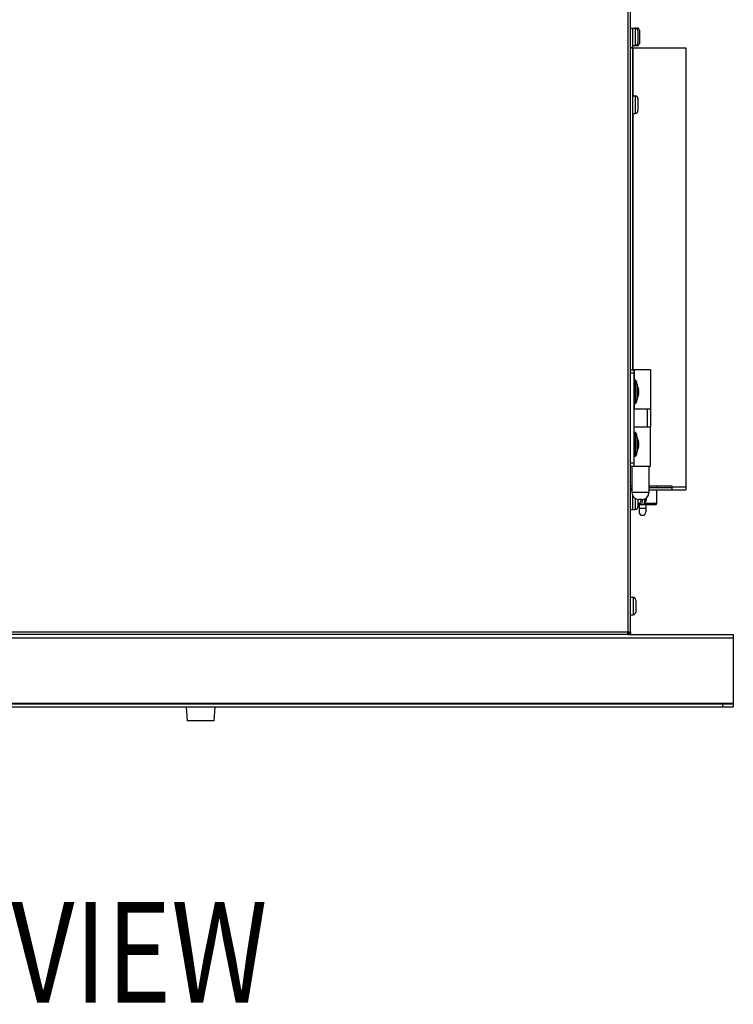
# Model space of a CAD drawing. Extents: x 15388 to 21996, y 404 to 6051.
# Drawn here: x 19559 to 19885, y 2470 to 2920 of the extents above; entities that cross this region are included whole.
import ezdxf

# ---------------------------------------------------------------- set-up
doc = ezdxf.new("R2010")
doc.units = 0
doc.header["$LTSCALE"] = 10
doc.layers.get('0').update_dxf_attribs({"linetype": 'CONTINUOUS'})
doc.styles.get("Standard").update_dxf_attribs({"font": 'txt', "width": 0.8})

msp = doc.modelspace()

# ---------------------------------------------------------------- linework, layer by layer
at = {"color": 7, "linetype": 'CONTINUOUS'}
for p, q in [((19837.19, 3150.9), (19837.19, 2640.1)), ((19838.39, 2640.1), (19838.39, 3150.7)), ((19838.34, 2916.3), (19839.34, 2916.3)), ((19839.34, 2916.3), (19840.54, 2916.3)), ((19839.34, 2916.3), (19839.34, 2907.5)), ((19840.54, 2916.3), (19840.54, 2913.82)), ((19840.56, 2916.29), (19841.44, 2916.29)), ((19841.44, 2916.29), (19841.44, 2915.92)), ((19841.81, 2915.03), (19841.81, 2914.4)), ((19841.81, 2914.4), (19841.81, 2913.83)), ((19842.44, 2915.29), (19842.44, 2909.29)), ((19840.54, 2913.82), (19840.54, 2910.77)), ((19840.54, 2910.77), (19840.54, 2908.3)), ((19841.81, 2913.83), (19841.81, 2913.82)), ((19841.81, 2913.82), (19841.81, 2910.77)), ((19841.81, 2910.77), (19841.81, 2910.76)), ((19841.81, 2910.76), (19841.81, 2910.19)), ((19841.81, 2910.19), (19841.81, 2909.57)), ((19838.34, 2907.5), (19839.34, 2907.5)), ((19838.34, 2907.3), (19839.34, 2907.3)), ((19839.34, 2908.3), (19840.54, 2908.3)), ((19839.34, 2907.3), (19839.34, 2759.9)), ((19839.54, 2907.3), (19863.74, 2907.3)), ((19839.54, 2885.3), (19839.54, 2907.3)), ((19840.54, 2908.29), (19841.44, 2908.29)), ((19841.44, 2908.68), (19841.44, 2908.29)), ((19863.74, 2907.3), (19863.74, 2706.31)), ((19839.34, 2885.3), (19840.54, 2885.3)), ((19840.54, 2885.3), (19840.54, 2882.82)), ((19840.54, 2882.82), (19840.54, 2879.77)), ((19841.81, 2884.03), (19841.81, 2883.4)), ((19841.81, 2883.4), (19841.81, 2882.83)), ((19841.81, 2882.83), (19841.81, 2882.82)), ((19841.81, 2882.82), (19841.81, 2879.77)), ((19840.54, 2879.77), (19840.54, 2877.3)), ((19841.81, 2879.77), (19841.81, 2879.76)), ((19841.81, 2879.76), (19841.81, 2879.19)), ((19841.81, 2879.19), (19841.81, 2878.57)), ((19839.34, 2877.3), (19840.54, 2877.3)), ((19839.54, 2759.9), (19839.54, 2877.3)), ((19838.39, 2759.9), (19839.94, 2759.9)), ((19839.89, 2758.4), (19838.39, 2758.4)), ((19839.89, 2759.9), (19839.89, 2758.4)), ((19839.89, 2758.4), (19839.89, 2717.4)), ((19839.94, 2759.9), (19839.94, 2755.08)), ((19847.49, 2759.9), (19839.99, 2759.9)), ((19839.99, 2759.9), (19839.99, 2755.16)), ((19847.49, 2759.9), (19847.49, 2741.9)), ((19840.32, 2755.31), (19840.43, 2755.31)), ((19840.32, 2744.49), (19840.32, 2755.31)), ((19840.43, 2750.73), (19840.43, 2755.31)), ((19840.79, 2750.73), (19840.79, 2755.12)), ((19841.37, 2753.22), (19841.37, 2753.21)), ((19841.37, 2753.21), (19841.37, 2753.18)), ((19841.37, 2753.18), (19841.37, 2750.73)), ((19840.43, 2749.08), (19840.43, 2750.73)), ((19840.43, 2744.49), (19840.43, 2749.08)), ((19840.79, 2749.08), (19840.79, 2750.73)), ((19840.79, 2744.69), (19840.79, 2749.08)), ((19841.37, 2750.73), (19841.37, 2749.08)), ((19841.37, 2749.08), (19841.37, 2746.63)), ((19841.89, 2750.95), (19842.03, 2750.95)), ((19841.89, 2748.86), (19842.03, 2748.86)), ((19841.96, 2750.73), (19842.08, 2750.73)), ((19841.96, 2749.08), (19842.08, 2749.08)), ((19842.05, 2750.86), (19842.03, 2750.95)), ((19842.08, 2750.73), (19842.03, 2750.95)), ((19842.03, 2748.86), (19842.08, 2749.08)), ((19842.04, 2748.91), (19842.06, 2748.97)), ((19842.06, 2750.82), (19842.05, 2750.86)), ((19842.07, 2750.79), (19842.06, 2750.82)), ((19842.06, 2749.01), (19842.08, 2749.06)), ((19842.06, 2748.97), (19842.06, 2749.01)), ((19842.07, 2750.77), (19842.07, 2750.79)), ((19842.08, 2750.73), (19842.08, 2750.74)), ((19842.08, 2750.73), (19842.08, 2750.73)), ((19842.08, 2749.08), (19842.08, 2749.08)), ((19842.08, 2749.08), (19842.08, 2749.08)), ((19839.94, 2744.73), (19839.94, 2733.9)), ((19839.99, 2744.65), (19839.99, 2741.9)), ((19840.32, 2744.49), (19840.43, 2744.49)), ((19841.37, 2746.63), (19841.37, 2746.59)), ((19839.89, 2741.9), (19839.94, 2741.9)), ((19847.49, 2741.9), (19839.99, 2741.9)), ((19845.94, 2741.9), (19845.94, 2733.9)), ((19846.04, 2741.9), (19846.04, 2733.9)), ((19847.54, 2741.9), (19847.54, 2733.9)), ((19839.89, 2735.11), (19839.94, 2735.11)), ((19839.89, 2733.9), (19847.54, 2733.9)), ((19840.32, 2731.31), (19840.43, 2731.31)), ((19840.32, 2720.49), (19840.32, 2731.31)), ((19840.43, 2726.73), (19840.43, 2731.31)), ((19840.79, 2726.73), (19840.79, 2731.12)), ((19847.54, 2715.9), (19847.54, 2733.9)), ((19840.43, 2725.08), (19840.43, 2726.73)), ((19840.79, 2725.08), (19840.79, 2726.73)), ((19841.37, 2729.22), (19841.37, 2729.21)), ((19841.37, 2729.21), (19841.37, 2729.18)), ((19841.37, 2729.18), (19841.37, 2726.73)), ((19841.37, 2726.73), (19841.37, 2725.08)), ((19841.89, 2726.95), (19842.03, 2726.95)), ((19841.96, 2726.73), (19842.08, 2726.73)), ((19842.05, 2726.86), (19842.03, 2726.95)), ((19842.08, 2726.73), (19842.03, 2726.95)), ((19842.06, 2726.82), (19842.05, 2726.86)), ((19842.07, 2726.79), (19842.06, 2726.82)), ((19842.07, 2726.77), (19842.07, 2726.79)), ((19842.08, 2726.73), (19842.08, 2726.74)), ((19842.08, 2726.73), (19842.08, 2726.73)), ((19840.43, 2720.49), (19840.43, 2725.08)), ((19840.79, 2720.69), (19840.79, 2725.08)), ((19841.37, 2725.08), (19841.37, 2722.63)), ((19841.37, 2722.63), (19841.37, 2722.59)), ((19841.89, 2724.86), (19842.03, 2724.86)), ((19841.96, 2725.08), (19842.08, 2725.08)), ((19842.03, 2724.86), (19842.08, 2725.08)), ((19842.04, 2724.91), (19842.06, 2724.97)), ((19842.06, 2725.01), (19842.08, 2725.06)), ((19842.06, 2724.97), (19842.06, 2725.01)), ((19842.08, 2725.08), (19842.08, 2725.08)), ((19842.08, 2725.08), (19842.08, 2725.08)), ((19838.39, 2717.4), (19839.89, 2717.4)), ((19839.89, 2717.4), (19839.89, 2715.9)), ((19840.32, 2720.49), (19840.43, 2720.49)), ((19838.39, 2715.9), (19839.89, 2715.9)), ((19839.06, 2715.9), (19839.06, 2703.78)), ((19839.89, 2715.9), (19847.54, 2715.9)), ((19846.81, 2715.9), (19846.81, 2703.78)), ((19838.34, 2706.97), (19839.06, 2706.97)), ((19838.34, 2704.9), (19839.06, 2704.9)), ((19846.81, 2703.78), (19839.06, 2703.78)), ((19857.39, 2706.81), (19846.81, 2706.81)), ((19846.81, 2706.11), (19857.39, 2706.11)), ((19846.81, 2705.1), (19863.74, 2705.1)), ((19850.36, 2706.11), (19850.36, 2706.81)), ((19850.36, 2698.81), (19850.36, 2705.1)), ((19850.43, 2706.11), (19850.43, 2706.81)), ((19850.43, 2698.81), (19850.43, 2705.1)), ((19857.39, 2706.31), (19857.39, 2706.81)), ((19863.74, 2706.31), (19857.39, 2706.31)), ((19857.39, 2706.11), (19857.39, 2706.31)), ((19857.39, 2705.1), (19857.39, 2706.11)), ((19863.74, 2706.31), (19863.74, 2705.1)), ((19839.34, 2702.51), (19839.34, 2696.11)), ((19840.54, 2701.16), (19840.54, 2698.58)), ((19840.54, 2698.58), (19840.54, 2696.11)), ((19841.81, 2700.73), (19841.81, 2698.58)), ((19842.72, 2698.81), (19841.81, 2698.81)), ((19841.81, 2698.58), (19841.81, 2698.57)), ((19841.81, 2698.57), (19841.81, 2698)), ((19842.13, 2698.31), (19849.93, 2698.31)), ((19843.73, 2700.7), (19842.14, 2700.7)), ((19842.28, 2698.31), (19842.28, 2696.56)), ((19850.43, 2698.81), (19844.94, 2698.81)), ((19845.38, 2698.31), (19845.38, 2696.56)), ((19838.34, 2696.11), (19839.34, 2696.11)), ((19839.34, 2696.11), (19840.54, 2696.11)), ((19841.81, 2698), (19841.81, 2697.38)), ((19845.38, 2696.56), (19842.28, 2696.56)), ((19842.28, 2696.56), (19842.28, 2694.97)), ((19842.28, 2694.97), (19842.28, 2694.97)), ((19845.38, 2696.56), (19845.38, 2694.97)), ((19838.39, 2655.91), (19839.53, 2655.91)), ((19839.53, 2655.91), (19839.53, 2653.43)), ((19839.53, 2653.43), (19839.53, 2650.38)), ((19840.8, 2654.64), (19840.8, 2654.01)), ((19840.8, 2654.01), (19840.8, 2653.44)), ((19840.8, 2653.44), (19840.8, 2653.43)), ((19840.8, 2653.43), (19840.8, 2650.38)), ((19839.53, 2650.38), (19839.53, 2647.91)), ((19840.8, 2650.38), (19840.8, 2650.37)), ((19840.8, 2650.37), (19840.8, 2649.8)), ((19840.8, 2649.8), (19840.8, 2649.18)), ((19838.39, 2647.91), (19839.53, 2647.91)), ((19280.39, 2640.11), (19838.39, 2640.1)), ((19837.19, 2639.9), (19837.19, 2640.1)), ((19837.39, 2639.9), (19837.19, 2639.9)), ((19837.19, 2638.9), (19837.19, 2639.9)), ((19837.39, 2640.1), (19837.39, 2639.9)), ((19838.39, 2640.1), (19838.39, 2639.4)), ((19232.23, 2637.39), (19885.43, 2637.39)), ((19837.19, 2638.9), (19281.59, 2638.91)), ((19838.39, 2639.4), (19837.19, 2639.4)), ((19837.19, 2638.91), (19885.43, 2638.91)), ((19885.43, 2638.91), (19885.43, 2607.36)), ((19885.43, 2607.36), (19232.23, 2607.36)), ((19232.23, 2607.16), (19885.43, 2607.16)), ((19232.23, 2605.84), (19885.43, 2605.84)), ((19634.97, 2605.84), (19635.43, 2599.41)), ((19648.09, 2605.84), (19647.63, 2599.41)), ((19880.43, 2607.16), (19880.43, 2605.84)), ((19885.43, 2607.16), (19885.43, 2605.84)), ((19647.63, 2599.41), (19635.43, 2599.41))]:
    msp.add_line(p, q, dxfattribs=at)
for centre, radius, start, end in [((19840.54, 2915.03), 1.27, 359.9996, 89.9996), ((19841.44, 2915.29), 1, 359.9996, 89.9996), ((19840.54, 2909.57), 1.27, 269.9996, 359.9996), ((19841.44, 2909.29), 1, 269.9996, 359.9996), ((19840.54, 2884.03), 1.27, 359.9996, 89.9996), ((19840.54, 2878.57), 1.27, 269.9996, 359.9996), ((19840.32, 2754.88), 0.432, 89.9996, 179.9996), ((19840.43, 2754.88), 0.432, 33.8488, 89.9996), ((19837.96, 2753.22), 3.42, 359.9996, 33.8488), ((19834.5, 2749.9), 7.62, 6.2047, 25.6789), ((19834.5, 2749.9), 7.62, 334.3203, 353.7945), ((19838.08, 2751.75), 3.58, 355.9327, 4.067), ((19837.67, 2749.44), 4.48, 26.8892, 27.3351), ((19837.7, 2750.35), 4.45, 332.6619, 334.9867), ((19838.08, 2748.06), 3.58, 355.9323, 4.0665), ((19837.94, 2750.25), 4.19, 334.9318, 343.8215), ((19838.14, 2749.62), 3.98, 12.435, 16.1308), ((19838.11, 2750.19), 4.01, 343.8779, 346.334), ((19838.16, 2750.18), 3.95, 346.3382, 348.104), ((19838.18, 2749.63), 3.93, 11.8931, 12.4318), ((19840.65, 2750.15), 1.42, 10.9595, 11.8886), ((19840.48, 2749.69), 1.59, 348.1816, 350.3559), ((19840.32, 2744.93), 0.432, 179.9996, 269.9996), ((19840.43, 2744.93), 0.432, 269.9996, 326.1505), ((19837.96, 2746.59), 3.42, 326.1505, 359.9996), ((19840.32, 2730.88), 0.432, 89.9996, 179.9996), ((19840.43, 2730.88), 0.432, 33.8488, 89.9996), ((19837.96, 2729.22), 3.42, 359.9996, 33.8488), ((19834.5, 2725.9), 7.62, 6.2047, 25.6789), ((19838.08, 2727.75), 3.58, 355.9327, 4.067), ((19837.67, 2725.44), 4.48, 26.8892, 27.3351), ((19838.14, 2725.62), 3.98, 12.435, 16.1308), ((19838.11, 2726.19), 4.01, 343.8779, 346.334), ((19838.16, 2726.18), 3.95, 346.3382, 348.104), ((19838.18, 2725.63), 3.93, 11.8931, 12.4318), ((19840.64, 2726.15), 1.42, 10.9595, 11.8886), ((19840.48, 2725.69), 1.59, 348.1816, 350.3559), ((19840.32, 2720.93), 0.432, 179.9996, 269.9996), ((19840.43, 2720.93), 0.432, 269.9996, 326.1505), ((19837.96, 2722.59), 3.42, 326.1505, 359.9996), ((19834.5, 2725.9), 7.62, 334.3203, 353.7945), ((19837.7, 2726.35), 4.45, 332.6619, 334.9867), ((19838.08, 2724.06), 3.58, 355.9323, 4.0665), ((19837.94, 2726.25), 4.19, 334.9318, 343.8215), ((19839.54, 2704.9), 1.21, 113.6853, 163.8035), ((19842.14, 2703.78), 3.08, 179.9996, 269.9996), ((19843.73, 2703.78), 3.08, 269.9996, 359.9996), ((19842.13, 2698.81), 0.5, 228.8613, 269.9996), ((19849.93, 2698.81), 0.5, 269.9996, 359.9996), ((19840.54, 2697.38), 1.27, 269.9996, 359.9996), ((19843.83, 2694.96), 1.55, 179.9996, 359.9996), ((19839.53, 2654.64), 1.27, 359.9996, 89.9996), ((19839.53, 2649.18), 1.27, 269.9996, 359.9996)]:
    msp.add_arc(centre, radius, start, end, dxfattribs=at)
for points, knots in [([(19841.65, 2752.01), (19841.7, 2751.92), (19841.78, 2751.75), (19841.88, 2751.49), (19841.97, 2751.22), (19842.01, 2751.04), (19842.03, 2750.95)], [0, 0, 0, 0, 0.2545, 0.505676, 0.754002, 1, 1, 1, 1]), ([(19842.03, 2748.86), (19842.01, 2748.77), (19841.97, 2748.59), (19841.88, 2748.32), (19841.78, 2748.06), (19841.7, 2747.89), (19841.65, 2747.8)], [0, 0, 0, 0, 0.245999, 0.494326, 0.745501, 1, 1, 1, 1]), ([(19841.96, 2750.73), (19841.94, 2750.79), (19841.9, 2750.92), (19841.84, 2751.1), (19841.76, 2751.29), (19841.7, 2751.41), (19841.67, 2751.47)], [0, 0, 0, 0, 0.24689, 0.495695, 0.746655, 1, 1, 1, 1]), ([(19842.04, 2750.42), (19842.04, 2750.4), (19842.05, 2750.37), (19842.06, 2750.31), (19842.06, 2750.25), (19842.07, 2750.19), (19842.07, 2750.13), (19842.08, 2750.04), (19842.08, 2749.93), (19842.08, 2749.82), (19842.08, 2749.73), (19842.07, 2749.66), (19842.07, 2749.6), (19842.06, 2749.54), (19842.05, 2749.48), (19842.05, 2749.44), (19842.04, 2749.43)], [0, 0, 0, 0, 0.052398, 0.10833, 0.167418, 0.229235, 0.293321, 0.359187, 0.494179, 0.629949, 0.696778, 0.762194, 0.825691, 0.886786, 0.945027, 1, 1, 1, 1]), ([(19841.65, 2728.01), (19841.7, 2727.92), (19841.78, 2727.75), (19841.88, 2727.49), (19841.97, 2727.22), (19842.01, 2727.04), (19842.03, 2726.95)], [0, 0, 0, 0, 0.2545, 0.505676, 0.754002, 1, 1, 1, 1]), ([(19841.96, 2726.73), (19841.94, 2726.79), (19841.9, 2726.92), (19841.84, 2727.1), (19841.76, 2727.29), (19841.7, 2727.41), (19841.67, 2727.47)], [0, 0, 0, 0, 0.24689, 0.495695, 0.746655, 1, 1, 1, 1]), ([(19842.04, 2726.42), (19842.04, 2726.4), (19842.05, 2726.37), (19842.06, 2726.31), (19842.06, 2726.25), (19842.07, 2726.19), (19842.07, 2726.13), (19842.08, 2726.04), (19842.08, 2725.93), (19842.08, 2725.82), (19842.08, 2725.73), (19842.07, 2725.66), (19842.07, 2725.6), (19842.06, 2725.54), (19842.05, 2725.48), (19842.05, 2725.44), (19842.04, 2725.43)], [0, 0, 0, 0, 0.052398, 0.10833, 0.167418, 0.229235, 0.293321, 0.359187, 0.494179, 0.629949, 0.696778, 0.762194, 0.825691, 0.886786, 0.945027, 1, 1, 1, 1]), ([(19842.03, 2724.86), (19842.01, 2724.77), (19841.97, 2724.59), (19841.88, 2724.32), (19841.78, 2724.06), (19841.7, 2723.89), (19841.65, 2723.8)], [0, 0, 0, 0, 0.245999, 0.494326, 0.745501, 1, 1, 1, 1]), ([(19842.72, 2698.81), (19842.78, 2698.92), (19842.89, 2699.19), (19843.04, 2699.62), (19843.18, 2700.13), (19843.27, 2700.5), (19843.31, 2700.7)], [0, 0, 0, 0, 0.195917, 0.428505, 0.69697, 1, 1, 1, 1]), ([(19842.72, 2698.81), (19842.72, 2698.74), (19842.75, 2698.61), (19842.87, 2698.45), (19843.03, 2698.34), (19843.16, 2698.31), (19843.23, 2698.31)], [0, 0, 0, 0, 0.24937, 0.500344, 0.751127, 1, 1, 1, 1]), ([(19843.93, 2700.71), (19843.89, 2700.45), (19843.79, 2699.98), (19843.62, 2699.32), (19843.44, 2698.77), (19843.3, 2698.45), (19843.23, 2698.31)], [0, 0, 0, 0, 0.309093, 0.579953, 0.810644, 1, 1, 1, 1]), ([(19844.41, 2698.31), (19844.49, 2698.47), (19844.65, 2698.83), (19844.84, 2699.46), (19845.02, 2700.22), (19845.13, 2700.77), (19845.18, 2701.06)], [0, 0, 0, 0, 0.185456, 0.415141, 0.687508, 1, 1, 1, 1]), ([(19844.41, 2698.31), (19844.5, 2698.31), (19844.67, 2698.36), (19844.8, 2698.49), (19844.84, 2698.57)], [0, 0, 0, 0, 0.501376, 1, 1, 1, 1]), ([(19845.39, 2700.2), (19845.31, 2699.89), (19845.19, 2699.45), (19845, 2698.91), (19844.89, 2698.68), (19844.84, 2698.57)], [0, 0, 0, 0, 0.552836, 0.790032, 1, 1, 1, 1]), ([(19845.62, 2701.35), (19845.6, 2701.25), (19845.53, 2700.86), (19845.45, 2700.48), (19845.39, 2700.2)], [0, 0, 0, 0, 0.265197, 1, 1, 1, 1]), ([(19849.87, 2698.31), (19849.93, 2698.31), (19850.06, 2698.33), (19850.23, 2698.45), (19850.33, 2698.61), (19850.36, 2698.74), (19850.36, 2698.81)], [0, 0, 0, 0, 0.248051, 0.497205, 0.747995, 1, 1, 1, 1])]:
    msp.add_open_spline(points, degree=3, knots=knots, dxfattribs=at)

# ---------------------------------------------------------------- texts
at = {"color": 7, "linetype": 'CONTINUOUS', "width": 0.8}
msp.add_text('FRONT VIEW', height=46, dxfattribs=at).set_placement((19380.57, 2470.53))

doc.saveas('drawing.dxf')
